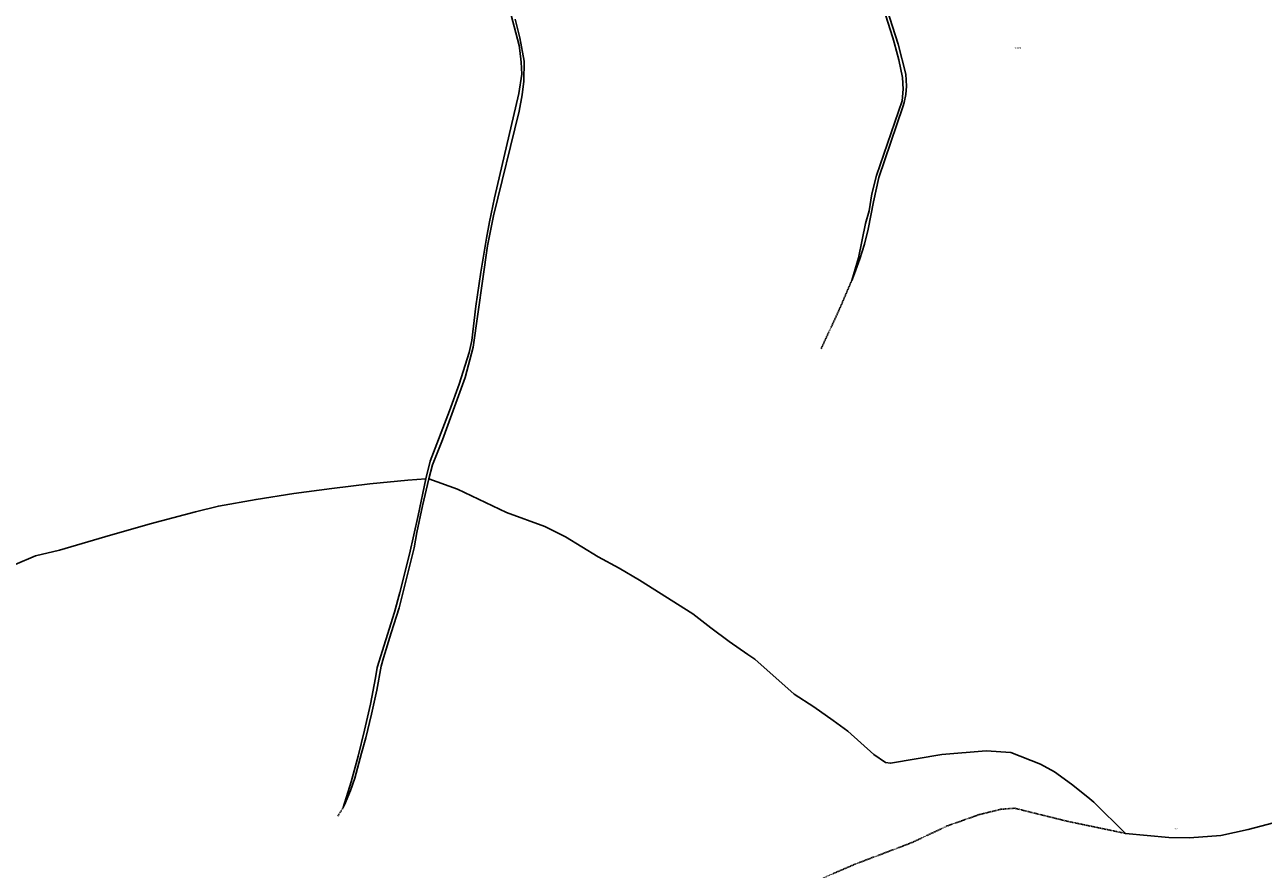
# Model space of a CAD drawing. Units: metres. Extents: x 1002044 to 1011443, y 6353638 to 6368369.
# Drawn here: x 1005222 to 1006361, y 6360967 to 6361743 of the extents above; entities that cross this region are included whole.
import ezdxf
from ezdxf.enums import TextEntityAlignment as Align

# ---------------------------------------------------------------- set-up
doc = ezdxf.new("R2010")
doc.units = ezdxf.units.M
doc.linetypes.add('TOPO1', pattern=[1, 0.6, -0.4])
for name, color, linetype in [('ig_cad_detail_lineaire', 252, 'TOPO1'), ('ig_cad_divers_texte', 8, 'CONTINUOUS'), ('ig_cad_hydro', 140, 'CONTINUOUS'), ('ig_cad_parcel', 3, 'CONTINUOUS'), ('ig_cad_parcel_num', 3, 'CONTINUOUS')]:
    doc.layers.add(name, color=color, linetype=linetype)
doc.styles.add('Times New Roman', font='times.ttf')

msp = doc.modelspace()

# ---------------------------------------------------------------- linework, layer by layer
at = {"layer": 'ig_cad_detail_lineaire'}
for points in [[(1005954.2, 6361445.04), (1005971.23, 6361481.6), (1005982.33, 6361507.66)], [(1005510, 6361015.36), (1005515.03, 6361023.32)], [(1006233.9, 6360999.48), (1006181.27, 6361010.41), (1006132.01, 6361022.58), (1006119.35, 6361021.61), (1006099.56, 6361016.72), (1006070.13, 6361006.35), (1006037.65, 6360990.99), (1005986.19, 6360971.44), (1005931.3, 6360947.76)]]:
    msp.add_lwpolyline(points, dxfattribs=at)
at = {"layer": 'ig_cad_hydro'}
for points in [[(1006013.43, 6361752.11), (1006020.11, 6361730.8), (1006021.36, 6361726.45), (1006025.52, 6361710.45), (1006029.02, 6361694.29), (1006029.69, 6361683.55), (1006028.78, 6361672.82), (1006005.22, 6361604.14), (1006000.8, 6361587.37), (1005998.34, 6361571.91), (1005995.1, 6361560.07), (1005988.61, 6361528.63), (1005982.33, 6361507.66), (1005984.95, 6361514.2), (1005989.77, 6361527.55), (1005993.93, 6361541.11), (1005997.45, 6361554.87), (1006002.31, 6361580.08), (1006007.37, 6361602.45), (1006029.45, 6361667.51), (1006030.5, 6361671.47), (1006031.94, 6361678.85), (1006032.69, 6361686.33), (1006032.1, 6361697.32), (1006024.96, 6361724.97), (1006004.23, 6361790.34)], [(1005666.32, 6361763.45), (1005676.6, 6361723.65), (1005677.33, 6361719.16), (1005678.63, 6361708.34), (1005679.24, 6361697.44), (1005676.42, 6361679.71), (1005653.96, 6361583.58), (1005649.43, 6361561.63), (1005646.73, 6361546.77), (1005641.52, 6361515.43), (1005637, 6361483.99), (1005633.15, 6361452.46), (1005630.75, 6361441.67), (1005621.5, 6361412.55), (1005612.82, 6361387.98), (1005594.9, 6361341.68), (1005590.92, 6361325.43), (1005583.9, 6361291.72), (1005575.86, 6361256.27), (1005567.14, 6361220.98), (1005562.11, 6361202.9), (1005546.22, 6361152.09), (1005544.56, 6361142.36), (1005539.98, 6361118.24), (1005534.72, 6361094.26), (1005528.82, 6361070.44), (1005522.25, 6361046.79), (1005515.03, 6361023.32), (1005517.2, 6361027.96), (1005521.81, 6361038.99), (1005525.8, 6361050.25), (1005531.83, 6361073.15), (1005535.67, 6361087.19), (1005541.09, 6361109.08), (1005545.83, 6361131.12), (1005549.93, 6361153.3), (1005552.03, 6361160.83), (1005558.96, 6361183.88), (1005566.53, 6361206.74), (1005580.16, 6361262.03), (1005582.8, 6361276.06), (1005588, 6361300.73), (1005593.85, 6361325.27), (1005596.95, 6361338.4), (1005606.33, 6361361.39), (1005627.04, 6361418.66), (1005634.47, 6361446.48), (1005647.75, 6361539.67), (1005653.25, 6361567.33), (1005676.58, 6361663.44), (1005679.57, 6361678.54), (1005681.15, 6361691.02), (1005681.35, 6361709.39), (1005677.39, 6361730.86), (1005676.37, 6361734.59), (1005673.12, 6361748.1)]]:
    msp.add_lwpolyline(points, dxfattribs=at)
at = {"layer": 'ig_cad_parcel'}
for points in [[(1006013.43, 6361752.11), (1006020.11, 6361730.8), (1006021.36, 6361726.45), (1006025.52, 6361710.45), (1006029.02, 6361694.29), (1006029.69, 6361683.55), (1006028.78, 6361672.82), (1006005.22, 6361604.14), (1006000.8, 6361587.37), (1005998.34, 6361571.91), (1005995.1, 6361560.07), (1005988.61, 6361528.63), (1005982.33, 6361507.66), (1005984.95, 6361514.2), (1005989.77, 6361527.55), (1005993.93, 6361541.11), (1005997.45, 6361554.87), (1006002.31, 6361580.08), (1006007.37, 6361602.45), (1006029.45, 6361667.51), (1006030.5, 6361671.47), (1006031.94, 6361678.85), (1006032.69, 6361686.33), (1006032.1, 6361697.32), (1006024.96, 6361724.97), (1006004.23, 6361790.34)], [(1005666.32, 6361763.45), (1005676.6, 6361723.65), (1005677.33, 6361719.16), (1005678.63, 6361708.34), (1005679.24, 6361697.44), (1005676.42, 6361679.71), (1005653.96, 6361583.58), (1005649.43, 6361561.63), (1005646.73, 6361546.77), (1005641.52, 6361515.43), (1005637, 6361483.99), (1005633.15, 6361452.46), (1005630.75, 6361441.67), (1005621.5, 6361412.55), (1005612.82, 6361387.98), (1005594.9, 6361341.68), (1005590.92, 6361325.43), (1005574.47, 6361324.07), (1005539.48, 6361320.67), (1005504.56, 6361316.59), (1005469.73, 6361311.84), (1005434.98, 6361306.43), (1005400.35, 6361300.34), (1005379.31, 6361295.03), (1005337.47, 6361283.94), (1005295.8, 6361272.21), (1005254.33, 6361259.82), (1005232.21, 6361254.5), (1005194.57, 6361238.82)], [(1006369.93, 6361009.21), (1006346.56, 6361002.94), (1006321.71, 6360997.64), (1006292.79, 6360995.27), (1006273.74, 6360995.64), (1006233.9, 6360999.48), (1006204.93, 6361028.14), (1006199.29, 6361032.81), (1006184.17, 6361044.7), (1006168.63, 6361056.05), (1006155.78, 6361062.99), (1006128.43, 6361073.8), (1006106.04, 6361075.33), (1006065.14, 6361071.98), (1006018.01, 6361063.91), (1006013.52, 6361064.64), (1006002.57, 6361072.01), (1005978.8, 6361093.32), (1005965.36, 6361103.3), (1005947.62, 6361115.72), (1005929.51, 6361127.57), (1005893.31, 6361159.69), (1005886.95, 6361163.89), (1005869.71, 6361175.83), (1005852.84, 6361188.32), (1005836.41, 6361201.36), (1005787.39, 6361232.12), (1005768.59, 6361243.14), (1005749.46, 6361253.57), (1005719.34, 6361271.95), (1005700.25, 6361281.73), (1005665.09, 6361294.52), (1005619.98, 6361316.05), (1005593.85, 6361325.27), (1005596.95, 6361338.4), (1005606.33, 6361361.39), (1005627.04, 6361418.66), (1005634.47, 6361446.48), (1005647.75, 6361539.67), (1005653.25, 6361567.33), (1005676.58, 6361663.44), (1005679.57, 6361678.54), (1005681.15, 6361691.02), (1005681.35, 6361709.39), (1005677.39, 6361730.86), (1005676.37, 6361734.59), (1005673.12, 6361748.1)], [(1005194.57, 6361238.82), (1005232.21, 6361254.5), (1005254.33, 6361259.82), (1005295.8, 6361272.21), (1005337.47, 6361283.94), (1005379.31, 6361295.03), (1005400.35, 6361300.34), (1005434.98, 6361306.43), (1005469.73, 6361311.84), (1005504.56, 6361316.59), (1005539.48, 6361320.67), (1005574.47, 6361324.07), (1005590.92, 6361325.43), (1005583.9, 6361291.72), (1005575.86, 6361256.27), (1005567.14, 6361220.98), (1005562.11, 6361202.9), (1005546.22, 6361152.09), (1005544.56, 6361142.36), (1005539.98, 6361118.24), (1005534.72, 6361094.26), (1005528.82, 6361070.44), (1005522.25, 6361046.79), (1005515.03, 6361023.32), (1005517.2, 6361027.96), (1005521.81, 6361038.99), (1005525.8, 6361050.25), (1005531.83, 6361073.15), (1005535.67, 6361087.19), (1005541.09, 6361109.08), (1005545.83, 6361131.12), (1005549.93, 6361153.3), (1005552.03, 6361160.83), (1005558.96, 6361183.88), (1005566.53, 6361206.74), (1005580.16, 6361262.03), (1005582.8, 6361276.06), (1005588, 6361300.73), (1005593.85, 6361325.27), (1005619.98, 6361316.05), (1005665.09, 6361294.52), (1005700.25, 6361281.73), (1005719.34, 6361271.95), (1005749.46, 6361253.57), (1005768.59, 6361243.14), (1005787.39, 6361232.12), (1005836.41, 6361201.36), (1005852.84, 6361188.32), (1005869.71, 6361175.83), (1005886.95, 6361163.89), (1005893.31, 6361159.69), (1005929.51, 6361127.57), (1005947.62, 6361115.72), (1005965.36, 6361103.3), (1005978.8, 6361093.32), (1006002.57, 6361072.01), (1006013.52, 6361064.64), (1006018.01, 6361063.91), (1006065.14, 6361071.98), (1006106.04, 6361075.33), (1006128.43, 6361073.8), (1006155.78, 6361062.99), (1006168.63, 6361056.05), (1006184.17, 6361044.7), (1006199.29, 6361032.81), (1006204.93, 6361028.14), (1006233.9, 6360999.48), (1006273.74, 6360995.64), (1006292.79, 6360995.27), (1006321.71, 6360997.64), (1006346.56, 6361002.94), (1006369.93, 6361009.21)]]:
    msp.add_lwpolyline(points, dxfattribs=at)

# ---------------------------------------------------------------- texts
at = {"layer": 'ig_cad_divers_texte', "style": 'Times New Roman'}
msp.add_text('Pras', height=1.25, rotation=357.19999, dxfattribs=at).set_placement((1006278.51, 6361002.79), align=Align.BOTTOM_LEFT)
at = {"layer": 'ig_cad_parcel_num', "style": 'Times New Roman'}
msp.add_text('1009', height=2, dxfattribs=at).set_placement((1006131.79, 6361719.81), align=Align.BOTTOM_LEFT)

doc.saveas('drawing.dxf')
